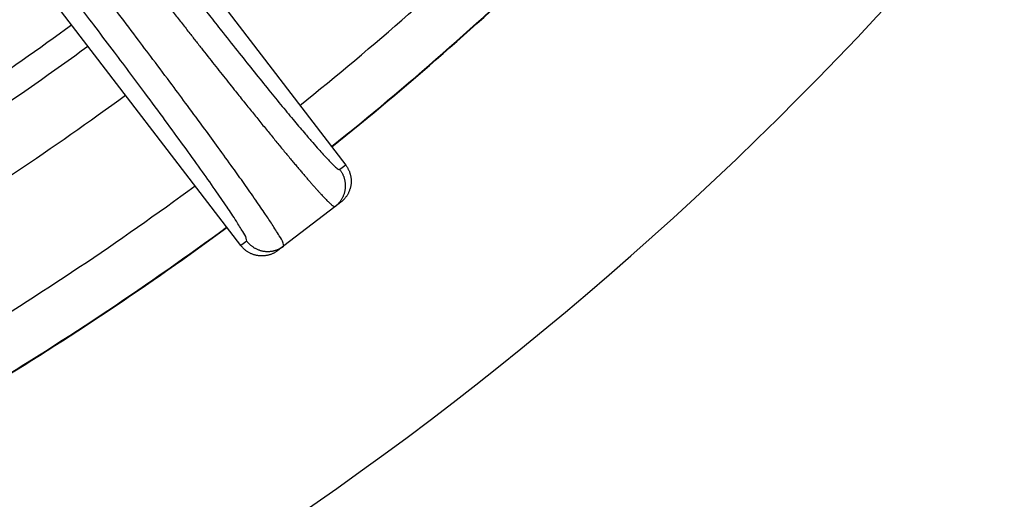
# Model space of a CAD drawing. Units: inches. Extents: x -2034 to -1808, y 309 to 616.
# Drawn here: x -1898 to -1889, y 387 to 392 of the extents above; entities that cross this region are included whole.
import ezdxf

# ---------------------------------------------------------------- set-up
doc = ezdxf.new("R2010")
doc.units = ezdxf.units.IN

# ---------------------------------------------------------------- blocks, each defined once
blk = doc.blocks.new('Ablaufkoerper_1_1__6', base_point=(-3925.587, 730.5))
at = {"color": 7, "linetype": 'Continuous'}
blk.add_circle((-3828.087, 828), 97.5, dxfattribs=at)
blk.add_arc((-3828.087, 828), 55.35, 301.5301, 306.2267, dxfattribs=at)
at = {"color": 3, "linetype": 'Continuous'}
blk.add_arc((-3828.087, 828), 55.85, 301.2619, 306.2381, dxfattribs=at)
blk = doc.blocks.new('Artikel_HL181_1_1__8', base_point=(-3889.095, 766.992))
at = {"color": 7, "linetype": 'Continuous'}
for p, q in [((-3798.518, 791.485), (-3790.272, 780.738)), ((-3792.223, 779.241), (-3800.47, 789.987)), ((-3790.363, 780.048), (-3790.472, 779.965)), ((-3790.472, 779.965), (-3791.424, 779.234)), ((-3791.424, 779.234), (-3791.533, 779.15))]:
    blk.add_line(p, q, dxfattribs=at)
at = {"color": 3, "linetype": 'Continuous'}
for p, q in [((-3790.272, 780.738), (-3790.381, 780.654)), ((-3792.114, 779.325), (-3792.223, 779.241))]:
    blk.add_line(p, q, dxfattribs=at)
for points, knots in [([(-3793.826, 784.833), (-3793.762, 784.75), (-3793.627, 784.574), (-3793.412, 784.295), (-3793.197, 784.019), (-3792.985, 783.747), (-3792.776, 783.481), (-3792.53, 783.169), (-3792.26, 782.828), (-3791.976, 782.474), (-3791.709, 782.143), (-3791.46, 781.839), (-3791.233, 781.565), (-3791.044, 781.341), (-3790.894, 781.167), (-3790.783, 781.041), (-3790.687, 780.934), (-3790.604, 780.844), (-3790.532, 780.769), (-3790.471, 780.713), (-3790.428, 780.666), (-3790.392, 780.657), (-3790.381, 780.654)], [0, 0, 0, 0, 0.31298, 0.666825, 1.056157, 1.361442, 1.70223, 2.071795, 2.552481, 3.007529, 3.433751, 3.827959, 4.184879, 4.501375, 4.708934, 4.874317, 5.002456, 5.14079, 5.241973, 5.312447, 5.392454, 5.424428, 5.424428, 5.424428, 5.424428]), ([(-3794.216, 784.533), (-3794.209, 784.524), (-3794.194, 784.505), (-3794.16, 784.461), (-3794.113, 784.4), (-3794.024, 784.284), (-3793.906, 784.13), (-3793.758, 783.939), (-3793.61, 783.749), (-3793.464, 783.56), (-3793.318, 783.373), (-3793.18, 783.197), (-3793.051, 783.032), (-3792.93, 782.877), (-3792.81, 782.725), (-3792.691, 782.575), (-3792.575, 782.428), (-3792.46, 782.284), (-3792.355, 782.152), (-3792.261, 782.034), (-3792.176, 781.928), (-3792.092, 781.824), (-3792.011, 781.723), (-3791.93, 781.623), (-3791.851, 781.526), (-3791.774, 781.431), (-3791.699, 781.339), (-3791.625, 781.249), (-3791.554, 781.161), (-3791.484, 781.077), (-3791.416, 780.995), (-3791.35, 780.916), (-3791.287, 780.839), (-3791.225, 780.766), (-3791.165, 780.695), (-3791.108, 780.628), (-3791.055, 780.565), (-3791.005, 780.507), (-3790.959, 780.454), (-3790.915, 780.404), (-3790.873, 780.356), (-3790.833, 780.311), (-3790.795, 780.269), (-3790.759, 780.229), (-3790.726, 780.192), (-3790.694, 780.158), (-3790.664, 780.126), (-3790.636, 780.097), (-3790.61, 780.071), (-3790.587, 780.048), (-3790.565, 780.027), (-3790.546, 780.01), (-3790.529, 779.995), (-3790.514, 779.983), (-3790.501, 779.974), (-3790.49, 779.967), (-3790.483, 779.964), (-3790.477, 779.963), (-3790.475, 779.963), (-3790.473, 779.964), (-3790.472, 779.964), (-3790.472, 779.965)], [0, 0, 0, 0, 0.035667, 0.071333, 0.168695, 0.266053, 0.509188, 0.751249, 0.991932, 1.23093, 1.467936, 1.702645, 1.901624, 2.098069, 2.2918, 2.48264, 2.670409, 2.854929, 3.036021, 3.174267, 3.31002, 3.443208, 3.573759, 3.701599, 3.826658, 3.948862, 4.068141, 4.18442, 4.297525, 4.407307, 4.513711, 4.616681, 4.716161, 4.812096, 4.904429, 4.993105, 5.078069, 5.151261, 5.22126, 5.28804, 5.351576, 5.41184, 5.468809, 5.522456, 5.572757, 5.619687, 5.663223, 5.703326, 5.739937, 5.77305, 5.802664, 5.828777, 5.851396, 5.870533, 5.88622, 5.898524, 5.907599, 5.911512, 5.914664, 5.915873, 5.91704, 5.91704, 5.91704, 5.91704]), ([(-3791.424, 779.234), (-3791.427, 779.252), (-3791.438, 779.322), (-3791.529, 779.45), (-3791.634, 779.628), (-3791.783, 779.848), (-3791.956, 780.102), (-3792.159, 780.39), (-3792.392, 780.717), (-3792.636, 781.055), (-3792.919, 781.441), (-3793.205, 781.83), (-3793.526, 782.261), (-3793.844, 782.685), (-3794.192, 783.145), (-3794.528, 783.588), (-3794.761, 783.893), (-3794.868, 784.033)], [0, 0, 0, 0, 0.056388, 0.20884, 0.457992, 0.682451, 1.004434, 1.38133, 1.738963, 2.206698, 2.633698, 3.174623, 3.654691, 4.248117, 4.762648, 5.385618, 5.914818, 5.914818, 5.914818, 5.914818]), ([(-3792.114, 779.325), (-3792.116, 779.342), (-3792.124, 779.406), (-3792.206, 779.526), (-3792.319, 779.721), (-3792.495, 779.98), (-3792.716, 780.302), (-3792.985, 780.681), (-3793.294, 781.111), (-3793.64, 781.583), (-3793.982, 782.045), (-3794.311, 782.486), (-3794.629, 782.908), (-3794.946, 783.325), (-3795.16, 783.605), (-3795.259, 783.733)], [0, 0, 0, 0, 0.052615, 0.192689, 0.421287, 0.735434, 1.128612, 1.595775, 2.128657, 2.716564, 3.351938, 3.852145, 4.367575, 4.938602, 5.423732, 5.423732, 5.423732, 5.423732]), ([(-3790.381, 780.654), (-3790.377, 780.648), (-3790.368, 780.636), (-3790.356, 780.618), (-3790.344, 780.598), (-3790.333, 780.578), (-3790.323, 780.557), (-3790.314, 780.535), (-3790.305, 780.513), (-3790.298, 780.489), (-3790.292, 780.466), (-3790.287, 780.441), (-3790.283, 780.417), (-3790.281, 780.392), (-3790.279, 780.367), (-3790.28, 780.341), (-3790.281, 780.316), (-3790.284, 780.29), (-3790.287, 780.265), (-3790.293, 780.24), (-3790.299, 780.216), (-3790.307, 780.192), (-3790.316, 780.168), (-3790.326, 780.146), (-3790.337, 780.123), (-3790.349, 780.102), (-3790.362, 780.082), (-3790.376, 780.062), (-3790.39, 780.043), (-3790.406, 780.025), (-3790.421, 780.009), (-3790.438, 779.993), (-3790.455, 779.978), (-3790.466, 779.969), (-3790.472, 779.965)], [0, 0, 0, 0, 0.021939, 0.0442643, 0.0669628, 0.0900189, 0.1134154, 0.1371326, 0.1611491, 0.1854414, 0.2099841, 0.2347501, 0.2597105, 0.2848353, 0.3100929, 0.3354508, 0.3608757, 0.386334, 0.4117914, 0.437214, 0.4625679, 0.4878201, 0.512938, 0.5378903, 0.5626469, 0.5871793, 0.6114603, 0.6354648, 0.6591694, 0.6825528, 0.7055956, 0.7282806, 0.7505925, 0.7725181, 0.7725181, 0.7725181, 0.7725181]), ([(-3792.114, 779.325), (-3792.109, 779.319), (-3792.1, 779.307), (-3792.085, 779.291), (-3792.07, 779.274), (-3792.053, 779.258), (-3792.035, 779.243), (-3792.016, 779.229), (-3791.997, 779.215), (-3791.976, 779.202), (-3791.955, 779.19), (-3791.933, 779.179), (-3791.91, 779.169), (-3791.886, 779.16), (-3791.862, 779.152), (-3791.838, 779.145), (-3791.813, 779.14), (-3791.788, 779.136), (-3791.763, 779.133), (-3791.737, 779.132), (-3791.712, 779.132), (-3791.687, 779.133), (-3791.662, 779.136), (-3791.637, 779.14), (-3791.613, 779.145), (-3791.589, 779.151), (-3791.566, 779.158), (-3791.543, 779.166), (-3791.521, 779.175), (-3791.5, 779.186), (-3791.48, 779.196), (-3791.461, 779.208), (-3791.442, 779.22), (-3791.43, 779.229), (-3791.424, 779.234)], [0, 0, 0, 0, 0.021939, 0.0442643, 0.0669628, 0.0900189, 0.1134154, 0.1371326, 0.1611491, 0.1854414, 0.2099841, 0.2347501, 0.2597105, 0.2848353, 0.3100929, 0.3354508, 0.3608757, 0.386334, 0.4117914, 0.437214, 0.4625679, 0.4878201, 0.512938, 0.5378903, 0.5626469, 0.5871793, 0.6114603, 0.6354648, 0.6591694, 0.6825528, 0.7055956, 0.7282806, 0.7505925, 0.7725181, 0.7725181, 0.7725181, 0.7725181])]:
    blk.add_open_spline(points, degree=3, knots=knots, dxfattribs=at)
at = {"color": 7, "linetype": 'Continuous'}
for points, knots in [([(-3790.272, 780.738), (-3790.267, 780.732), (-3790.259, 780.721), (-3790.246, 780.702), (-3790.235, 780.682), (-3790.224, 780.662), (-3790.213, 780.641), (-3790.204, 780.619), (-3790.196, 780.597), (-3790.189, 780.573), (-3790.183, 780.55), (-3790.178, 780.525), (-3790.174, 780.501), (-3790.171, 780.476), (-3790.17, 780.45), (-3790.17, 780.425), (-3790.171, 780.4), (-3790.174, 780.374), (-3790.178, 780.349), (-3790.183, 780.324), (-3790.19, 780.3), (-3790.198, 780.276), (-3790.207, 780.252), (-3790.217, 780.229), (-3790.228, 780.207), (-3790.24, 780.186), (-3790.253, 780.165), (-3790.267, 780.146), (-3790.281, 780.127), (-3790.297, 780.109), (-3790.312, 780.092), (-3790.329, 780.077), (-3790.345, 780.062), (-3790.357, 780.053), (-3790.363, 780.048)], [0, 0, 0, 0, 0.021939, 0.0442644, 0.0669633, 0.0900201, 0.1134178, 0.1371368, 0.161156, 0.1854518, 0.2099991, 0.2347708, 0.2597383, 0.2848715, 0.3101391, 0.3355085, 0.3609465, 0.3864195, 0.4118932, 0.4373337, 0.4627071, 0.4879801, 0.5131201, 0.5380958, 0.5628769, 0.5874345, 0.6117416, 0.6357728, 0.6595045, 0.6829152, 0.7059854, 0.7286977, 0.7510366, 0.772989, 0.772989, 0.772989, 0.772989]), ([(-3791.533, 779.15), (-3791.539, 779.146), (-3791.551, 779.137), (-3791.57, 779.124), (-3791.589, 779.113), (-3791.609, 779.102), (-3791.631, 779.092), (-3791.652, 779.082), (-3791.675, 779.074), (-3791.698, 779.067), (-3791.722, 779.061), (-3791.746, 779.056), (-3791.771, 779.052), (-3791.796, 779.049), (-3791.821, 779.048), (-3791.847, 779.048), (-3791.872, 779.05), (-3791.897, 779.052), (-3791.922, 779.056), (-3791.947, 779.061), (-3791.972, 779.068), (-3791.996, 779.076), (-3792.019, 779.085), (-3792.042, 779.095), (-3792.064, 779.106), (-3792.086, 779.118), (-3792.106, 779.131), (-3792.126, 779.145), (-3792.145, 779.159), (-3792.162, 779.174), (-3792.179, 779.19), (-3792.195, 779.207), (-3792.21, 779.223), (-3792.219, 779.235), (-3792.223, 779.241)], [0, 0, 0, 0, 0.0219523, 0.0442913, 0.0670036, 0.0900738, 0.1134845, 0.1372162, 0.1612474, 0.1855544, 0.2101121, 0.2348932, 0.2598689, 0.2850089, 0.3102819, 0.3356553, 0.3610957, 0.3865695, 0.4120424, 0.4374805, 0.4628499, 0.4881175, 0.5132507, 0.5382182, 0.5629899, 0.5875372, 0.611833, 0.6358521, 0.6595712, 0.6829689, 0.7060257, 0.7287246, 0.75105, 0.772989, 0.772989, 0.772989, 0.772989])]:
    blk.add_open_spline(points, degree=3, knots=knots, dxfattribs=at)
blk = doc.blocks.new('10495-Edelstahlflansch_1_1__9', base_point=(-3926.087, 730))
at = {"color": 7, "linetype": 'Continuous'}
for radius in [98, 97.5]:
    blk.add_circle((-3828.087, 828), radius, dxfattribs=at)
at = {"color": 3, "linetype": 'Continuous'}
for radius in [95.5, 94.118, 93.647, 88.353, 87.882, 86.118, 85.647]:
    blk.add_circle((-3828.087, 828), radius, dxfattribs=at)
at = {"color": 7, "linetype": 'Continuous'}
for radius, start, end in [(65.236, 300, 0), (80.764, 300, 0), (57, 301.2365, 306.2635)]:
    blk.add_arc((-3828.087, 828), radius, start, end, dxfattribs=at)
at = {"color": 3, "linetype": 'Continuous'}
for radius, start, end in [(59.127, 308.69199, 313.80801), (60.093, 308.67283, 313.82717), (60.102, 308.67265, 313.82735), (59.127, 301.19199, 306.30801), (60.093, 301.17283, 306.32717), (60.102, 301.17265, 306.32735)]:
    blk.add_arc((-3828.087, 828), radius, start, end, dxfattribs=at)
blk = doc.blocks.new('11029-Bitumenfolie_1_1__10', base_point=(-4038.087, 618))
at = {"color": 7, "linetype": 'Continuous'}
blk.add_circle((-3828.087, 828), 210, dxfattribs=at)
blk = doc.blocks.new('HL510NKH-WEB__11', base_point=(-4038.087, 618))
for name, p in [('11029-Bitumenfolie_1_1__10', (-4038.087, 618)), ('10495-Edelstahlflansch_1_1__9', (-3926.087, 730)), ('Ablaufkoerper_1_1__6', (-3925.587, 730.5)), ('Artikel_HL181_1_1__8', (-3889.095, 766.992))]:
    blk.add_blockref(name, p)
blk = doc.blocks.new('Vordans2', base_point=(-3828, 828))
blk.add_blockref('HL510NKH-WEB__11', (-4038.087, 618))

msp = doc.modelspace()

# ---------------------------------------------------------------- block references
at = {"xscale": 0.5, "yscale": 0.5, "zscale": 0.5}
msp.add_blockref('Vordans2', (-1914, 414), dxfattribs=at)

doc.saveas('drawing.dxf')
